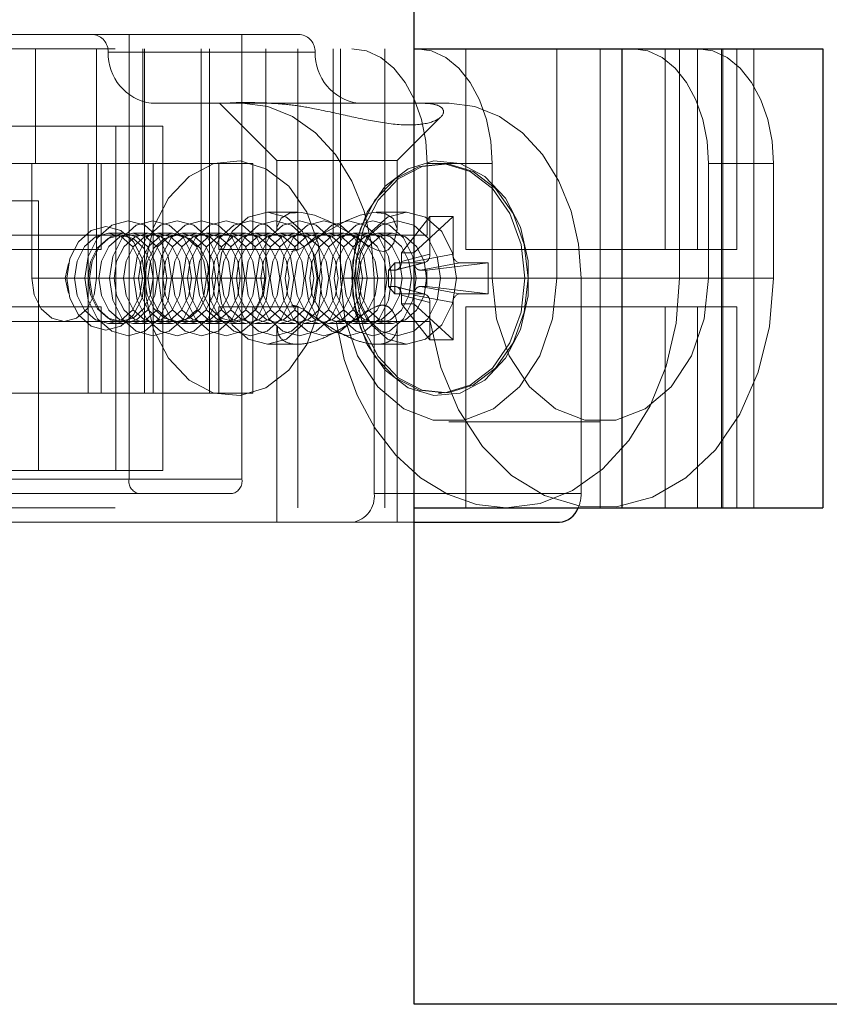
# Paper-space layout 'Sheet2' of a CAD drawing. Units: inches. Extents: x 0.1 to 18.4, y 0.1 to 10.9.
# Drawn here: x 4.5 to 4.6, y 2.4 to 2.5 of the extents above; entities that cross this region are included whole.
import ezdxf

# ---------------------------------------------------------------- set-up
doc = ezdxf.new("R2010")
doc.units = ezdxf.units.IN
doc.header["$MEASUREMENT"] = 0
doc.linetypes.add('HIDDEN', pattern=[0.07500000000000001, 0.05, -0.025])

psp = doc.layouts.new('Sheet2')

# ---------------------------------------------------------------- linework, layer by layer
at = {"color": 7, "linetype": 'Continuous', "lineweight": 25}
for p, q in [((4.564371200190452, 2.40752667050564), (4.564371200190452, 4.65752667050564)), ((4.564371200190452, 2.516778639009577), (4.588157289429298, 2.516778639009577)), ((4.588157289429298, 2.464285200689367), (4.588157289429298, 2.516778639009577)), ((4.588157289429298, 2.516778639009577), (4.611123168694389, 2.516778639009577)), ((4.611123168694389, 2.516778639009577), (4.611123168694389, 2.464285200689367)), ((4.564371200190452, 2.464285200689367), (4.588157289429298, 2.464285200689367)), ((4.588157289429298, 2.464285200689367), (4.611123168694389, 2.464285200689367)), ((4.564371200190452, 2.46264478074186), (4.580988757612203, 2.46264478074186)), ((5.564371200190452, 2.40752667050564), (4.564371200190452, 2.40752667050564))]:
    psp.add_line(p, q, dxfattribs=at)
at = {"color": 7, "linetype": 'HIDDEN', "lineweight": 18}
for p, q in [((4.527640507203589, 2.518419058957083), (4.064371200190452, 2.518419058957083)), ((4.55131717819734, 2.518419058957083), (4.527640507203589, 2.518419058957083)), ((4.531742131958646, 2.518419058957083), (4.531742131958646, 2.46756604058438)), ((4.54465667977342, 2.46756604058438), (4.54465667977342, 2.518419058957083)), ((4.430154907669381, 2.516778639009577), (4.564371200190452, 2.516778639009577)), ((4.521042681363765, 2.516778639009577), (4.521042681363765, 2.503655279429524)), ((4.528035939696517, 2.516778639009577), (4.528035939696517, 2.490531919849472)), ((4.553039702763182, 2.516377647466852), (4.529363031769431, 2.516377647466852)), ((4.53332046131987, 2.503655279429524), (4.53332046131987, 2.516778639009577)), ((4.53352224361146, 2.516778639009577), (4.53352224361146, 2.503655279429524)), ((4.539979517518847, 2.516778639009577), (4.539979517518847, 2.490531919849472)), ((4.54095048751129, 2.516778639009577), (4.54095048751129, 2.503655279429524)), ((4.547407761418678, 2.516778639009577), (4.547407761418677, 2.490531919849472)), ((4.551047663385535, 2.493812759744485), (4.551047663385535, 2.516778639009577)), ((4.555095146288251, 2.516778639009577), (4.555095146288251, 2.495453179691992)), ((4.555935961734102, 2.516778639009577), (4.555935961734102, 2.490531919849472)), ((4.561026208568366, 2.464285200689367), (4.561026208568366, 2.516778639009577)), ((4.570271282984781, 2.516778639009577), (4.570271282984781, 2.493812759744485)), ((4.580696774733537, 2.516778639009577), (4.580696774733537, 2.490531919849472)), ((4.585648937333424, 2.516778639009577), (4.585648937333424, 2.464285200689367)), ((4.588157289429298, 2.493812759744485), (4.588157289429298, 2.516778639009577)), ((4.593077181233254, 2.493812759744485), (4.593077181233254, 2.516778639009577)), ((4.594712447087346, 2.490531919849472), (4.594712447087346, 2.516778639009577)), ((4.59676698797248, 2.493812759744485), (4.59676698797248, 2.516778639009577)), ((4.599534455140641, 2.464285200689367), (4.599534455140641, 2.516778639009577)), ((4.599664609687234, 2.464285200689367), (4.599664609687234, 2.516778639009577)), ((4.60128064900935, 2.516778639009577), (4.60128064900935, 2.493812759744485)), ((4.603224261879867, 2.464285200689367), (4.603224261879867, 2.516778639009577)), ((4.54468407198874, 2.510545043209051), (4.534284530528977, 2.510545043209051)), ((4.548642211182277, 2.503983363415649), (4.542080531399638, 2.510545043210176)), ((4.54468407198874, 2.510545043209051), (4.547739565425957, 2.510545043210176)), ((4.549436481627447, 2.510545043210176), (4.56530524954493, 2.510545043210176)), ((4.56530524954493, 2.510545043210176), (4.568360742982492, 2.510545043209051)), ((4.567346868857233, 2.508908493532807), (4.562421738748999, 2.503983363415649)), ((4.517318305986228, 2.507920371293041), (4.530232853801001, 2.507920371293041)), ((4.530232853801001, 2.507920371293041), (4.530232853801001, 2.468550292552884)), ((4.530232853801001, 2.507920371293041), (4.535613915390491, 2.507920371293041)), ((4.535613915390491, 2.507920371293041), (4.535613915390491, 2.468550292552884)), ((4.511584683869923, 2.503655279429524), (4.521042681363765, 2.503655279429524)), ((4.520607695796686, 2.503655279429524), (4.520607695796686, 2.490531919849472)), ((4.527064969704073, 2.503655279429524), (4.521042681363765, 2.503655279429524)), ((4.527064969704073, 2.503655279429524), (4.527064969704073, 2.490531919849472)), ((4.53332046131987, 2.503655279429524), (4.527064969704073, 2.503655279429524)), ((4.528570081011574, 2.503655279429524), (4.528570081011574, 2.493812759744485)), ((4.53332046131987, 2.503655279429524), (4.54201477229985, 2.503655279429524)), ((4.53352224361146, 2.503655279429524), (4.53352224361146, 2.490531919849472)), ((4.534493213603904, 2.503655279429524), (4.534493213603904, 2.490531919849472)), ((4.54095048751129, 2.503655279429524), (4.54095048751129, 2.490531919849472)), ((4.54201477229985, 2.503655279429524), (4.545902650111178, 2.503655279429524)), ((4.54201477229985, 2.503655279429524), (4.54201477229985, 2.493812759744485)), ((4.545902650111178, 2.503655279429524), (4.545902650111178, 2.493812759744485)), ((4.562421738748814, 2.503983363415649), (4.548642211182463, 2.503983363415649)), ((4.54864221118611, 2.495989932067386), (4.54864221118611, 2.503983363415649)), ((4.562421738745166, 2.503983363415649), (4.562421738745166, 2.495995638245316)), ((4.573285513367059, 2.503655279429524), (4.565857269467229, 2.503655279429524)), ((4.565857269467229, 2.503655279429524), (4.565857269467229, 2.495453179691992)), ((4.567135414535757, 2.503655279429524), (4.567495693823967, 2.503655279429524)), ((4.573285513367059, 2.490531919849472), (4.573285513367059, 2.503655279429524)), ((4.605474570266325, 2.503655279429524), (4.598046326366494, 2.503655279429524)), ((4.598046326366494, 2.503655279429524), (4.598046326366495, 2.490531919849472)), ((4.605474570266325, 2.490531919849472), (4.605474570266325, 2.503655279429524)), ((4.516005510813968, 2.499390187566007), (4.521386572403457, 2.499390187566007)), ((4.521386572403457, 2.468550292552884), (4.521386572403457, 2.499390187566007)), ((4.547568003814948, 2.498077851608002), (4.551049730097986, 2.498077851608002)), ((4.560018089020048, 2.498077851608002), (4.563495946118081, 2.498077851608002)), ((4.562916818739649, 2.493450641736685), (4.566164800125248, 2.49758572562375)), ((4.564325840219422, 2.493450641736685), (4.568826587522687, 2.49758572562375)), ((4.568826587522687, 2.49758572562375), (4.566164800125248, 2.49758572562375)), ((4.566164800125248, 2.49758572562375), (4.566164800125248, 2.493287989294496)), ((4.568826587522687, 2.493287989294496), (4.568826587522687, 2.49758572562375)), ((4.555095146288251, 2.495453179691992), (4.040070235900004, 2.495453179691991)), ((4.529394033876877, 2.495682838484643), (4.531123461372529, 2.495682838484643)), ((4.530779091653988, 2.495453179691992), (4.537236365561375, 2.495453179691992)), ((4.532192185903412, 2.495682838484643), (4.533921613399063, 2.495682838484643)), ((4.534990337929946, 2.495682838484643), (4.536719765425597, 2.495682838484643)), ((4.53778848995648, 2.495682838484643), (4.539517917452131, 2.495682838484643)), ((4.540586641983015, 2.495682838484643), (4.542316069478666, 2.495682838484643)), ((4.543384794009549, 2.495682838484643), (4.545114221505201, 2.495682838484643)), ((4.546182946036083, 2.495682838484643), (4.547912373531735, 2.495682838484643)), ((4.548981098062618, 2.495682838484643), (4.550710525558269, 2.495682838484643)), ((4.551779250089152, 2.495682838484643), (4.553508677584803, 2.495682838484643)), ((4.554577402115686, 2.495682838484643), (4.556306829611337, 2.495682838484643)), ((4.565857269467229, 2.495453179691992), (4.555095146288251, 2.495453179691992)), ((4.557375554142221, 2.495682838484643), (4.559104981637872, 2.495682838484643)), ((4.560173706168754, 2.495682838484643), (4.561903133664406, 2.495682838484643)), ((4.528570081011574, 2.493812759744485), (4.511584683869923, 2.493812759744485)), ((4.54201477229985, 2.493812759744485), (4.551047663385535, 2.493812759744485)), ((4.570271282984781, 2.493812759744485), (4.588157289429298, 2.493812759744485)), ((4.588157289429298, 2.493812759744485), (4.60128064900935, 2.493812759744485)), ((4.564325840219422, 2.493450641736685), (4.562916818739649, 2.493450641736685)), ((4.562916818739649, 2.493450641736685), (4.562916818739649, 2.49245802373523)), ((4.562916818739649, 2.49245802373523), (4.566164800125248, 2.493287989294496)), ((4.564325840219422, 2.49245802373523), (4.564325840219422, 2.493450641736685)), ((4.564325840219422, 2.49245802373523), (4.568826587522687, 2.493287989294496)), ((4.524447201108055, 2.490531919849472), (4.524824473730435, 2.492215622118375)), ((4.56141854210925, 2.491465405733775), (4.562172119029088, 2.492295371293041)), ((4.56216768042445, 2.491465405733775), (4.56141854210925, 2.491465405733775)), ((4.56141854210925, 2.491465405733775), (4.56141854210925, 2.489598433965168)), ((4.56216768042445, 2.491465405733775), (4.565415661810048, 2.492295371293041)), ((4.565415661810048, 2.492295371293041), (4.562172119029088, 2.492295371293041)), ((4.562172119029088, 2.492295371293041), (4.562172119029088, 2.488768468405902)), ((4.565614663753938, 2.492333336273509), (4.562366682368339, 2.491503370714243)), ((4.565074978534621, 2.491465405733775), (4.569575725837886, 2.492295371293041)), ((4.565824116849821, 2.491465405733775), (4.565074978534621, 2.491465405733775)), ((4.565824116849821, 2.491465405733775), (4.572819268618846, 2.492295371293041)), ((4.565824116849821, 2.489598433965168), (4.565824116849821, 2.491465405733775)), ((4.572819268618846, 2.492295371293041), (4.569575725837886, 2.492295371293041)), ((4.572819268618846, 2.488768468405902), (4.572819268618846, 2.492295371293041)), ((4.527064969704073, 2.490531919849472), (4.520607695796686, 2.490531919849472)), ((4.524824473730435, 2.488848217580569), (4.524447201108055, 2.490531919849472)), ((4.53352224361146, 2.490531919849472), (4.527064969704073, 2.490531919849472)), ((4.527064969704073, 2.477408560269419), (4.527064969704073, 2.490531919849472)), ((4.528035939696517, 2.490531919849472), (4.534493213603904, 2.490531919849472)), ((4.53352224361146, 2.477408560269419), (4.53352224361146, 2.490531919849472)), ((4.539979517518847, 2.490531919849472), (4.53352224361146, 2.490531919849472)), ((4.534493213603904, 2.477408560269419), (4.534493213603904, 2.490531919849472)), ((4.534493213603904, 2.490531919849472), (4.54095048751129, 2.490531919849472)), ((4.54095048751129, 2.477408560269419), (4.54095048751129, 2.490531919849472)), ((4.54095048751129, 2.490531919849472), (4.547407761418677, 2.490531919849472)), ((4.573285513367059, 2.490531919849472), (4.555935961734102, 2.490531919849472)), ((4.559788167918395, 2.465925620636873), (4.559788167918395, 2.490531919849472)), ((4.559788167918395, 2.490531919849472), (4.583464838912147, 2.490531919849472)), ((4.580696774733537, 2.490531919849472), (4.598046326366495, 2.490531919849472)), ((4.583464838912147, 2.490531919849472), (4.583464838912147, 2.465925620636873)), ((4.605474570266325, 2.490531919849472), (4.594712447087346, 2.490531919849472)), ((4.56141854210925, 2.489598433965168), (4.56216768042445, 2.489598433965168)), ((4.56141854210925, 2.489598433965168), (4.562172119029088, 2.488768468405902)), ((4.56216768042445, 2.489598433965168), (4.565415661810048, 2.488768468405902)), ((4.562366682368339, 2.4895604689847), (4.565614663753938, 2.488730503425434)), ((4.565074978534621, 2.489598433965168), (4.565824116849821, 2.489598433965168)), ((4.565074978534621, 2.489598433965168), (4.569575725837886, 2.488768468405902)), ((4.565824116849821, 2.489598433965168), (4.572819268618846, 2.488768468405902)), ((4.562172119029088, 2.488768468405902), (4.565415661810048, 2.488768468405902)), ((4.562916818739649, 2.488605815963714), (4.566164800125248, 2.487775850404447)), ((4.562916818739649, 2.488605815963714), (4.562916818739649, 2.487613197962259)), ((4.564325840219422, 2.488605815963714), (4.568826587522687, 2.487775850404447)), ((4.564325840219422, 2.487613197962259), (4.564325840219422, 2.488605815963714)), ((4.569575725837886, 2.488768468405902), (4.572819268618846, 2.488768468405902)), ((4.528570081011574, 2.487251079954459), (4.511584683869923, 2.487251079954459)), ((4.528570081011574, 2.477408560269419), (4.528570081011574, 2.487251079954459)), ((4.54201477229985, 2.487251079954459), (4.551047663385535, 2.487251079954459)), ((4.54201477229985, 2.477408560269419), (4.54201477229985, 2.487251079954459)), ((4.545902650111178, 2.477408560269419), (4.545902650111178, 2.487251079954459)), ((4.551047663385535, 2.487251079954459), (4.551047663385535, 2.464285200689367)), ((4.562916818739649, 2.487613197962259), (4.564325840219422, 2.487613197962259)), ((4.562916818739649, 2.487613197962259), (4.566164800125248, 2.483478114075194)), ((4.564325840219422, 2.487613197962259), (4.568826587522687, 2.483478114075194)), ((4.566164800125248, 2.487775850404447), (4.566164800125248, 2.483478114075194)), ((4.568826587522687, 2.483478114075194), (4.568826587522687, 2.487775850404447)), ((4.570271282984781, 2.464285200689367), (4.570271282984781, 2.487251079954459)), ((4.570271282984781, 2.487251079954459), (4.588157289429298, 2.487251079954459)), ((4.588157289429298, 2.487251079954459), (4.588157289429298, 2.464285200689367)), ((4.588157289429298, 2.487251079954459), (4.60128064900935, 2.487251079954459)), ((4.593077181233254, 2.487251079954459), (4.593077181233254, 2.464285200689367)), ((4.59676698797248, 2.487251079954459), (4.59676698797248, 2.464285200689367)), ((4.60128064900935, 2.487251079954459), (4.60128064900935, 2.464285200689367)), ((4.039718921618042, 2.485610660006952), (4.555446460570214, 2.485610660006953)), ((4.530779091653988, 2.485610660006953), (4.524321817746601, 2.485610660006953)), ((4.543693639468763, 2.485610660006953), (4.537236365561375, 2.485610660006953)), ((4.566208583749192, 2.485610660006953), (4.555446460570214, 2.485610660006953)), ((4.531123461372529, 2.485381001214301), (4.529394033876877, 2.485381001214301)), ((4.533921613399063, 2.485381001214301), (4.532192185903412, 2.485381001214301)), ((4.536719765425597, 2.485381001214301), (4.534990337929946, 2.485381001214301)), ((4.539517917452131, 2.485381001214301), (4.53778848995648, 2.485381001214301)), ((4.542316069478666, 2.485381001214301), (4.540586641983015, 2.485381001214301)), ((4.545114221505201, 2.485381001214301), (4.543384794009549, 2.485381001214301)), ((4.547912373531735, 2.485381001214301), (4.546182946036083, 2.485381001214301)), ((4.54864221118611, 2.46264478074186), (4.54864221118611, 2.48508833324432)), ((4.550710525558269, 2.485381001214301), (4.548981098062618, 2.485381001214301)), ((4.553508677584803, 2.485381001214301), (4.551779250089152, 2.485381001214301)), ((4.556306829611337, 2.485381001214301), (4.554577402115686, 2.485381001214301)), ((4.559104981637872, 2.485381001214301), (4.557375554142221, 2.485381001214301)), ((4.561903133664406, 2.485381001214301), (4.560173706168754, 2.485381001214301)), ((4.562421738745166, 2.485093859707561), (4.562421738745166, 2.46264478074186)), ((4.566164800125248, 2.483478114075194), (4.568826587522687, 2.483478114075194)), ((4.551045860911229, 2.482985988090942), (4.547568003814948, 2.482985988090942)), ((4.563495946118081, 2.482985988090942), (4.56001421983329, 2.482985988090942)), ((4.511584683869923, 2.477408560269419), (4.54201477229985, 2.477408560269419)), ((4.54201477229985, 2.477408560269419), (4.545902650111178, 2.477408560269419)), ((4.567495693823967, 2.477408560269419), (4.567135414535757, 2.477408560269419)), ((4.585665919866777, 2.474127720374406), (4.56831636823382, 2.474127720374406)), ((4.530232853801001, 2.468550292552884), (4.517318305986228, 2.468550292552884)), ((4.530232853801001, 2.468550292552884), (4.535613915390491, 2.468550292552884)), ((4.531742131958646, 2.46756604058438), (4.495929548976227, 2.46756604058438)), ((4.495929548976227, 2.46756604058438), (4.54465667977342, 2.46756604058438)), ((4.532818344276544, 2.465925620636873), (4.34543563185371, 2.465925620636873)), ((4.543580467455523, 2.465925620636873), (4.532818344276544, 2.465925620636873)), ((4.583464838912147, 2.465925620636873), (4.559788167918395, 2.465925620636873)), ((4.430154907669381, 2.464285200689367), (4.564371200190452, 2.464285200689367)), ((4.064371200190452, 2.46264478074186), (4.557312086618452, 2.46264478074186)), ((4.557312086618452, 2.46264478074186), (4.564371200190452, 2.46264478074186))]:
    psp.add_line(p, q, dxfattribs=at)
at = {"color": 7, "linetype": 'HIDDEN', "lineweight": 18, "flags": 128}
for points in [[(4.565857269467229, 2.503655279429524), (4.565691836523909, 2.50621551987593), (4.565201895189185, 2.50867737171778), (4.564406273633788, 2.510946227369414), (4.563335547147902, 2.512934895980529), (4.562030863149911, 2.514566954131657), (4.56054235991418, 2.515779682743321), (4.558927239785298, 2.516526477335079), (4.557247570924047, 2.516778639009577)], [(4.564675814823877, 2.516778639009577), (4.566355483685128, 2.516526477335079), (4.56797060381401, 2.515779682743321), (4.569459107049742, 2.514566954131657), (4.570763791047733, 2.512934895980529), (4.571834517533619, 2.510946227369414), (4.572630139089016, 2.50867737171778), (4.573120080423739, 2.50621551987593), (4.573285513367059, 2.503655279429524)], [(4.598046326366494, 2.503655279429524), (4.597880893423175, 2.50621551987593), (4.59739095208845, 2.50867737171778), (4.596595330533054, 2.510946227369414), (4.595524604047168, 2.512934895980529), (4.594219920049176, 2.514566954131657), (4.592731416813446, 2.515779682743321), (4.591116296684563, 2.516526477335079), (4.589436627823312, 2.516778639009577)], [(4.596864871723142, 2.516778639009577), (4.598544540584394, 2.516526477335079), (4.600159660713276, 2.515779682743321), (4.601648163949007, 2.514566954131657), (4.602952847946999, 2.512934895980529), (4.604023574432884, 2.510946227369414), (4.604819195988281, 2.50867737171778), (4.605309137323005, 2.50621551987593), (4.605474570266325, 2.503655279429524)], [(4.559788167918395, 2.490531919849472), (4.559497946950343, 2.494436286530241), (4.558638437075235, 2.498190610589062), (4.55724266877555, 2.501650615457804), (4.555364280644291, 2.504683335089753), (4.553075458083929, 2.507172223770225), (4.550464159261872, 2.509021634903012), (4.547630734927418, 2.510160496655442), (4.54468407198874, 2.510545043209051)], [(4.568360742982492, 2.510545043209051), (4.57130740592117, 2.510160496655442), (4.574140830255623, 2.509021634903011), (4.576752129077681, 2.507172223770225), (4.579040951638042, 2.504683335089753), (4.580919339769302, 2.501650615457804), (4.582315108068987, 2.498190610589062), (4.583174617944096, 2.494436286530241), (4.583464838912147, 2.490531919849472)], [(4.553845572794891, 2.490531919849472), (4.55339455088129, 2.486567037254815), (4.552081560416789, 2.482954451878296), (4.550023266366122, 2.480015157784184), (4.547402557188365, 2.478010324151624), (4.544452294394755, 2.477118089246936), (4.541434621781518, 2.477417732056909), (4.538617672803181, 2.478882628002916), (4.536251745738444, 2.481382614651565), (4.534547063589709, 2.484695557218113), (4.533655094846767, 2.488527086216912), (4.533655094846767, 2.492536753482031), (4.534547063589709, 2.496368282480831), (4.536251745738444, 2.499681225047378), (4.538617672803181, 2.502181211696027), (4.541434621781518, 2.503646107642034), (4.544452294394755, 2.503945750452007), (4.547402557188365, 2.503053515547319), (4.550023266366122, 2.501048681914758), (4.552081560416789, 2.498109387820648), (4.553394550881291, 2.494496802444128), (4.553845572794891, 2.490531919849472)], [(4.557218377136385, 2.490531919849472), (4.557669399049986, 2.494496802444128), (4.558982389514488, 2.498109387820648), (4.561040683565154, 2.501048681914758), (4.563661392742912, 2.503053515547319), (4.566611655536522, 2.503945750452007), (4.569629328149757, 2.503646107642034), (4.572446277128095, 2.502181211696027), (4.574812204192832, 2.499681225047378), (4.576516886341566, 2.496368282480831), (4.577408855084509, 2.492536753482031), (4.577408855084509, 2.488527086216912), (4.576516886341566, 2.484695557218113), (4.574812204192832, 2.481382614651565), (4.572446277128095, 2.478882628002916), (4.569629328149757, 2.477417732056909), (4.566611655536522, 2.477118089246936), (4.563661392742912, 2.478010324151624), (4.561040683565154, 2.480015157784184), (4.558982389514488, 2.482954451878296), (4.557669399049986, 2.486567037254816), (4.557218377136385, 2.490531919849472)], [(4.577039739735531, 2.490531919849472), (4.576599718356324, 2.486663741707596), (4.575318752049245, 2.483139268168847), (4.573310660292108, 2.480271664174039), (4.5707538708499, 2.478315728922382), (4.567875565684846, 2.477445255844469), (4.564931494842096, 2.47773759029328), (4.56218325193587, 2.479166757070148), (4.559875030408851, 2.481605768435156), (4.558211925873179, 2.484837907525094), (4.557341712465262, 2.488575984597816), (4.557341712465262, 2.492487855101128), (4.558211925873179, 2.496225932173849), (4.559875030408851, 2.499458071263788), (4.56218325193587, 2.501897082628795), (4.564931494842097, 2.503326249405664), (4.567875565684846, 2.503618583854474), (4.5707538708499, 2.502748110776561), (4.573310660292109, 2.500792175524905), (4.575318752049245, 2.497924571530097), (4.576599718356324, 2.494400097991347), (4.577039739735531, 2.490531919849472)], [(4.577400019023741, 2.490531919849472), (4.576959997644534, 2.486663741707596), (4.575679031337455, 2.483139268168847), (4.573670939580318, 2.480271664174039), (4.571114150138111, 2.478315728922382), (4.568235844973056, 2.477445255844469), (4.565291774130307, 2.47773759029328), (4.562543531224081, 2.479166757070148), (4.560235309697061, 2.481605768435156), (4.55857220516139, 2.484837907525094), (4.557701991753472, 2.488575984597816), (4.557701991753472, 2.492487855101128), (4.55857220516139, 2.496225932173849), (4.560235309697061, 2.499458071263788), (4.562543531224081, 2.501897082628795), (4.565291774130307, 2.503326249405664), (4.568235844973056, 2.503618583854474), (4.571114150138111, 2.502748110776561), (4.573670939580319, 2.500792175524905), (4.575679031337455, 2.497924571530097), (4.576959997644534, 2.494400097991347), (4.577400019023741, 2.490531919849472)], [(4.541873016822966, 2.490531919849472), (4.542306521895138, 2.49341962291629), (4.543541039894149, 2.495867699368279), (4.545388626645582, 2.497503451757491), (4.547568003814948, 2.498077851610802), (4.549747380984315, 2.497503451757491), (4.551594967735749, 2.495867699368279), (4.552829485734759, 2.49341962291629), (4.553262990806932, 2.490531919849472), (4.552829485734759, 2.487644216782653), (4.551594967735749, 2.485196140330665), (4.549747380984315, 2.483560387941452), (4.547568003814948, 2.482985988088142), (4.545388626645582, 2.483560387941453), (4.543541039894149, 2.485196140330665), (4.542306521895138, 2.487644216782653), (4.541873016822966, 2.490531919849472)], [(4.548729138322956, 2.495989932067386), (4.548665002813542, 2.496341809071051), (4.549169102156041, 2.497425786710766), (4.550096419394981, 2.497960654765195), (4.551479641795854, 2.498054179407508), (4.5529660186629, 2.497731980389314), (4.554596267286252, 2.497067431983602), (4.556990681628767, 2.495678472235277), (4.55922429378796, 2.494184846185666), (4.56011488409423, 2.493731843009347), (4.560806141880238, 2.493611749361885), (4.561383093390107, 2.493798017658195), (4.562038399755036, 2.494534086923591), (4.562411752852308, 2.496228311737202), (4.561948595795555, 2.497367360015872), (4.561046672748951, 2.497936744294458), (4.559671559689529, 2.498061986129906), (4.558189284658101, 2.497760642311445), (4.556571385510956, 2.497117505019934), (4.554202036362907, 2.495762652185078), (4.551988752218128, 2.494277587317022), (4.550999749517993, 2.493750826247218), (4.550332204235756, 2.493609620479277), (4.550332204235756, 2.493609620479277)], [(4.557800959128212, 2.490531919849472), (4.558234464200223, 2.493419622915219), (4.559468982198775, 2.4958676993663), (4.561316568949524, 2.497503451754905), (4.563495946118081, 2.498077851608002), (4.56567532328664, 2.497503451754905), (4.567522910037388, 2.495867699366299), (4.568757428035941, 2.493419622915219), (4.569190933107952, 2.490531919849472), (4.568757428035941, 2.487644216783725), (4.567522910037388, 2.485196140332644), (4.56567532328664, 2.483560387944039), (4.563495946118081, 2.482985988090942), (4.561316568949524, 2.483560387944039), (4.559468982198775, 2.485196140332644), (4.558234464200223, 2.487644216783725), (4.557800959128212, 2.490531919849472)], [(4.526705661038083, 2.490531919849472), (4.527082621970266, 2.488020873705344), (4.528156115882052, 2.48589211157397), (4.529762713056615, 2.484469718192573), (4.53165782363797, 2.483970240059445), (4.533552934219325, 2.484469718192573), (4.535159531393889, 2.48589211157397), (4.536233025305674, 2.488020873705344), (4.536609986237857, 2.490531919849472), (4.536233025305674, 2.4930429659936), (4.535159531393889, 2.495171728124974), (4.533552934219324, 2.49659412150637), (4.53165782363797, 2.497093599639498), (4.529762713056615, 2.49659412150637), (4.528156115882052, 2.495171728124974), (4.527082621970266, 2.4930429659936), (4.526705661038083, 2.490531919849472)], [(4.529503813064617, 2.490531919849472), (4.529880773996801, 2.488020873705344), (4.530954267908586, 2.48589211157397), (4.53256086508315, 2.484469718192573), (4.534455975664504, 2.483970240059445), (4.53635108624586, 2.484469718192573), (4.537957683420423, 2.48589211157397), (4.539031177332208, 2.488020873705344), (4.539408138264392, 2.490531919849472), (4.539031177332208, 2.4930429659936), (4.537957683420423, 2.495171728124974), (4.53635108624586, 2.49659412150637), (4.534455975664504, 2.497093599639498), (4.53256086508315, 2.49659412150637), (4.530954267908586, 2.495171728124974), (4.529880773996801, 2.4930429659936), (4.529503813064617, 2.490531919849472)], [(4.532301965091152, 2.490531919849472), (4.532678926023335, 2.488020873705344), (4.53375241993512, 2.48589211157397), (4.535359017109684, 2.484469718192573), (4.537254127691039, 2.483970240059445), (4.539149238272394, 2.484469718192573), (4.540755835446957, 2.48589211157397), (4.541829329358742, 2.488020873705344), (4.542206290290926, 2.490531919849472), (4.541829329358742, 2.4930429659936), (4.540755835446957, 2.495171728124974), (4.539149238272394, 2.49659412150637), (4.537254127691039, 2.497093599639498), (4.535359017109684, 2.49659412150637), (4.53375241993512, 2.495171728124974), (4.532678926023335, 2.4930429659936), (4.532301965091152, 2.490531919849472)], [(4.535100117117686, 2.490531919849472), (4.53547707804987, 2.488020873705344), (4.536550571961654, 2.48589211157397), (4.538157169136219, 2.484469718192573), (4.540052279717573, 2.483970240059445), (4.541947390298928, 2.484469718192573), (4.543553987473492, 2.48589211157397), (4.544627481385277, 2.488020873705344), (4.54500444231746, 2.490531919849472), (4.544627481385277, 2.4930429659936), (4.543553987473492, 2.495171728124974), (4.541947390298928, 2.49659412150637), (4.540052279717573, 2.497093599639498), (4.538157169136219, 2.49659412150637), (4.536550571961654, 2.495171728124974), (4.53547707804987, 2.4930429659936), (4.535100117117686, 2.490531919849472)], [(4.537898269144221, 2.490531919849472), (4.538275230076405, 2.488020873705344), (4.539348723988189, 2.48589211157397), (4.540955321162753, 2.484469718192573), (4.542850431744108, 2.483970240059445), (4.544745542325463, 2.484469718192573), (4.546352139500026, 2.48589211157397), (4.547425633411811, 2.488020873705344), (4.547802594343994, 2.490531919849472), (4.547425633411811, 2.4930429659936), (4.546352139500025, 2.495171728124974), (4.544745542325463, 2.49659412150637), (4.542850431744108, 2.497093599639498), (4.540955321162753, 2.49659412150637), (4.539348723988189, 2.495171728124974), (4.538275230076405, 2.4930429659936), (4.537898269144221, 2.490531919849472)], [(4.540696421170755, 2.490531919849472), (4.541073382102939, 2.488020873705344), (4.542146876014723, 2.48589211157397), (4.543753473189287, 2.484469718192573), (4.545648583770642, 2.483970240059445), (4.547543694351996, 2.484469718192573), (4.54915029152656, 2.48589211157397), (4.550223785438345, 2.488020873705344), (4.550600746370528, 2.490531919849472), (4.550223785438345, 2.4930429659936), (4.54915029152656, 2.495171728124974), (4.547543694351996, 2.49659412150637), (4.545648583770642, 2.497093599639498), (4.543753473189287, 2.49659412150637), (4.542146876014723, 2.495171728124974), (4.541073382102939, 2.4930429659936), (4.540696421170755, 2.490531919849472)], [(4.543494573197289, 2.490531919849472), (4.543871534129472, 2.488020873705344), (4.544945028041258, 2.48589211157397), (4.546551625215821, 2.484469718192573), (4.548446735797176, 2.483970240059445), (4.55034184637853, 2.484469718192573), (4.551948443553095, 2.48589211157397), (4.55302193746488, 2.488020873705344), (4.553398898397063, 2.490531919849472), (4.55302193746488, 2.4930429659936), (4.551948443553095, 2.495171728124974), (4.55034184637853, 2.49659412150637), (4.548446735797176, 2.497093599639498), (4.546551625215821, 2.49659412150637), (4.544945028041258, 2.495171728124974), (4.543871534129472, 2.4930429659936), (4.543494573197289, 2.490531919849472)], [(4.546292725223823, 2.490531919849472), (4.546669686156007, 2.488020873705344), (4.547743180067792, 2.48589211157397), (4.549349777242356, 2.484469718192573), (4.55124488782371, 2.483970240059445), (4.553139998405065, 2.484469718192573), (4.554746595579629, 2.48589211157397), (4.555820089491414, 2.488020873705344), (4.556197050423597, 2.490531919849472), (4.555820089491414, 2.4930429659936), (4.554746595579629, 2.495171728124974), (4.553139998405065, 2.49659412150637), (4.55124488782371, 2.497093599639498), (4.549349777242355, 2.49659412150637), (4.547743180067792, 2.495171728124974), (4.546669686156007, 2.4930429659936), (4.546292725223823, 2.490531919849472)], [(4.549090877250357, 2.490531919849472), (4.549467838182541, 2.488020873705344), (4.550541332094326, 2.48589211157397), (4.55214792926889, 2.484469718192573), (4.554043039850245, 2.483970240059445), (4.555938150431599, 2.484469718192573), (4.557544747606163, 2.48589211157397), (4.558618241517948, 2.488020873705344), (4.558995202450132, 2.490531919849472), (4.558618241517948, 2.4930429659936), (4.557544747606163, 2.495171728124974), (4.555938150431599, 2.49659412150637), (4.554043039850245, 2.497093599639498), (4.55214792926889, 2.49659412150637), (4.550541332094326, 2.495171728124974), (4.549467838182541, 2.4930429659936), (4.549090877250357, 2.490531919849472)], [(4.551889029276892, 2.490531919849472), (4.552265990209076, 2.488020873705344), (4.55333948412086, 2.48589211157397), (4.554946081295425, 2.484469718192573), (4.556841191876779, 2.483970240059445), (4.558736302458134, 2.484469718192573), (4.560342899632698, 2.48589211157397), (4.561416393544483, 2.488020873705344), (4.561793354476666, 2.490531919849472), (4.561416393544483, 2.4930429659936), (4.560342899632698, 2.495171728124974), (4.558736302458134, 2.49659412150637), (4.556841191876779, 2.497093599639498), (4.554946081295425, 2.49659412150637), (4.55333948412086, 2.495171728124974), (4.552265990209076, 2.4930429659936), (4.551889029276892, 2.490531919849472)], [(4.554687181303427, 2.490531919849472), (4.55506414223561, 2.488020873705344), (4.556137636147395, 2.48589211157397), (4.557744233321959, 2.484469718192573), (4.559639343903314, 2.483970240059445), (4.561534454484669, 2.484469718192573), (4.563141051659231, 2.48589211157397), (4.564214545571017, 2.488020873705344), (4.5645915065032, 2.490531919849472), (4.564214545571017, 2.4930429659936), (4.563141051659231, 2.495171728124974), (4.561534454484668, 2.49659412150637), (4.559639343903314, 2.497093599639498), (4.557744233321959, 2.49659412150637), (4.556137636147395, 2.495171728124974), (4.55506414223561, 2.4930429659936), (4.554687181303427, 2.490531919849472)], [(4.557485333329961, 2.490531919849472), (4.557862294262144, 2.488020873705344), (4.558935788173929, 2.48589211157397), (4.560542385348493, 2.484469718192573), (4.562437495929847, 2.483970240059445), (4.564332606511202, 2.484469718192573), (4.565939203685766, 2.48589211157397), (4.567012697597551, 2.488020873705344), (4.567389658529734, 2.490531919849472), (4.567012697597551, 2.4930429659936), (4.565939203685766, 2.495171728124974), (4.564332606511202, 2.49659412150637), (4.562437495929847, 2.497093599639498), (4.560542385348493, 2.49659412150637), (4.558935788173929, 2.495171728124974), (4.557862294262144, 2.4930429659936), (4.557485333329961, 2.490531919849472)], [(4.524639820760985, 2.490531919849472), (4.524979665675986, 2.488268114264979), (4.525947462113379, 2.486348952559277), (4.527395871838669, 2.485066609704814), (4.529104387601047, 2.484616310776715), (4.530812903363426, 2.485066609704814), (4.532261313088716, 2.486348952559277), (4.533229109526109, 2.488268114264979), (4.533568954441109, 2.490531919849472), (4.533229109526109, 2.492795725433965), (4.532261313088716, 2.494714887139667), (4.530812903363426, 2.49599722999413), (4.529104387601047, 2.496447528922229), (4.527395871838669, 2.49599722999413), (4.525947462113379, 2.494714887139666), (4.524979665675985, 2.492795725433965), (4.524639820760985, 2.490531919849472)], [(4.525506586235966, 2.490531919849472), (4.52580250056773, 2.488560748626331), (4.526645193288481, 2.486889670353202), (4.527906372070514, 2.485773091548807), (4.529394033876877, 2.485381001214301), (4.530881695683241, 2.485773091548807), (4.532142874465274, 2.486889670353202), (4.532985567186024, 2.488560748626331), (4.533281481517789, 2.490531919849472), (4.532985567186024, 2.492503091072612), (4.532142874465274, 2.494174169345741), (4.530881695683241, 2.495290748150137), (4.529394033876877, 2.495682838484643), (4.527906372070514, 2.495290748150137), (4.526645193288481, 2.494174169345741), (4.52580250056773, 2.492503091072612), (4.525506586235966, 2.490531919849472)], [(4.534493213603904, 2.490531919849472), (4.534210492904766, 2.492415204457568), (4.533405372470927, 2.494011776056098), (4.532200424590004, 2.495078571092145), (4.530779091653988, 2.495453179691992), (4.529357758717972, 2.495078571092145), (4.528152810837049, 2.494011776056098), (4.527347690403211, 2.492415204457568), (4.527064969704073, 2.490531919849472)], [(4.527236013731618, 2.490531919849472), (4.527531928063381, 2.488560748626331), (4.528374620784133, 2.486889670353202), (4.529635799566165, 2.485773091548807), (4.531123461372529, 2.485381001214301), (4.532611123178892, 2.485773091548807), (4.533872301960925, 2.486889670353202), (4.534714994681676, 2.488560748626331), (4.53501090901344, 2.490531919849472), (4.534714994681676, 2.492503091072612), (4.533872301960925, 2.494174169345741), (4.532611123178892, 2.495290748150137), (4.531123461372529, 2.495682838484642), (4.529635799566165, 2.495290748150137), (4.528374620784133, 2.494174169345741), (4.527531928063381, 2.492503091072612), (4.527236013731618, 2.490531919849472)], [(4.5283047382625, 2.490531919849472), (4.528600652594265, 2.488560748626331), (4.529443345315015, 2.486889670353202), (4.530704524097048, 2.485773091548807), (4.532192185903412, 2.485381001214301), (4.533679847709775, 2.485773091548807), (4.534941026491808, 2.486889670353202), (4.535783719212559, 2.488560748626331), (4.536079633544323, 2.490531919849472), (4.535783719212559, 2.492503091072612), (4.534941026491808, 2.494174169345741), (4.533679847709775, 2.495290748150137), (4.532192185903412, 2.495682838484643), (4.530704524097048, 2.495290748150137), (4.529443345315015, 2.494174169345741), (4.528600652594265, 2.492503091072612), (4.5283047382625, 2.490531919849472)], [(4.530034165758152, 2.490531919849472), (4.530330080089916, 2.488560748626331), (4.531172772810667, 2.486889670353202), (4.5324339515927, 2.485773091548807), (4.533921613399063, 2.485381001214301), (4.535409275205426, 2.485773091548807), (4.536670453987459, 2.486889670353202), (4.537513146708211, 2.488560748626331), (4.537809061039974, 2.490531919849472), (4.537513146708211, 2.492503091072612), (4.536670453987459, 2.494174169345741), (4.535409275205426, 2.495290748150137), (4.533921613399063, 2.495682838484643), (4.5324339515927, 2.495290748150137), (4.531172772810667, 2.494174169345741), (4.530330080089916, 2.492503091072612), (4.530034165758152, 2.490531919849472)], [(4.531102890289034, 2.490531919849472), (4.531398804620799, 2.488560748626331), (4.53224149734155, 2.486889670353202), (4.533502676123582, 2.485773091548807), (4.534990337929946, 2.485381001214301), (4.536477999736309, 2.485773091548807), (4.537739178518342, 2.486889670353202), (4.538581871239093, 2.488560748626331), (4.538877785570857, 2.490531919849472), (4.538581871239093, 2.492503091072612), (4.537739178518342, 2.494174169345741), (4.536477999736309, 2.495290748150137), (4.534990337929946, 2.495682838484642), (4.533502676123582, 2.495290748150137), (4.53224149734155, 2.494174169345741), (4.531398804620799, 2.492503091072612), (4.531102890289034, 2.490531919849472)], [(4.532832317784687, 2.490531919849472), (4.53312823211645, 2.488560748626331), (4.533970924837202, 2.486889670353202), (4.535232103619234, 2.485773091548807), (4.536719765425597, 2.485381001214301), (4.538207427231961, 2.485773091548807), (4.539468606013993, 2.486889670353202), (4.540311298734744, 2.488560748626331), (4.540607213066509, 2.490531919849472), (4.540311298734744, 2.492503091072612), (4.539468606013993, 2.494174169345741), (4.538207427231961, 2.495290748150137), (4.536719765425597, 2.495682838484642), (4.535232103619234, 2.495290748150137), (4.533970924837202, 2.494174169345741), (4.53312823211645, 2.492503091072612), (4.532832317784687, 2.490531919849472)], [(4.53352224361146, 2.490531919849472), (4.533804964310598, 2.492415204457568), (4.534610084744436, 2.494011776056098), (4.535815032625359, 2.495078571092145), (4.537236365561375, 2.495453179691992), (4.538657698497391, 2.495078571092145), (4.539862646378314, 2.494011776056098), (4.540667766812153, 2.492415204457568), (4.54095048751129, 2.490531919849472)], [(4.533901042315569, 2.490531919849472), (4.534196956647333, 2.488560748626331), (4.535039649368084, 2.486889670353202), (4.536300828150117, 2.485773091548807), (4.53778848995648, 2.485381001214301), (4.539276151762844, 2.485773091548807), (4.540537330544876, 2.486889670353202), (4.541380023265628, 2.488560748626331), (4.541675937597391, 2.490531919849472), (4.541380023265628, 2.492503091072612), (4.540537330544876, 2.494174169345741), (4.539276151762843, 2.495290748150137), (4.53778848995648, 2.495682838484642), (4.536300828150117, 2.495290748150137), (4.535039649368084, 2.494174169345741), (4.534196956647333, 2.492503091072612), (4.533901042315569, 2.490531919849472)], [(4.53563046981122, 2.490531919849472), (4.535926384142985, 2.488560748626331), (4.536769076863735, 2.486889670353202), (4.538030255645769, 2.485773091548807), (4.539517917452131, 2.485381001214301), (4.541005579258496, 2.485773091548807), (4.542266758040528, 2.486889670353202), (4.543109450761279, 2.488560748626331), (4.543405365093043, 2.490531919849472), (4.543109450761279, 2.492503091072612), (4.542266758040528, 2.494174169345741), (4.541005579258495, 2.495290748150137), (4.539517917452131, 2.495682838484642), (4.538030255645769, 2.495290748150137), (4.536769076863735, 2.494174169345741), (4.535926384142985, 2.492503091072612), (4.53563046981122, 2.490531919849472)], [(4.536699194342103, 2.490531919849472), (4.536995108673867, 2.488560748626331), (4.537837801394619, 2.486889670353202), (4.539098980176651, 2.485773091548807), (4.540586641983015, 2.485381001214301), (4.542074303789378, 2.485773091548807), (4.54333548257141, 2.486889670353202), (4.544178175292162, 2.488560748626331), (4.544474089623926, 2.490531919849472), (4.544178175292162, 2.492503091072612), (4.54333548257141, 2.494174169345741), (4.542074303789378, 2.495290748150137), (4.540586641983015, 2.495682838484643), (4.539098980176651, 2.495290748150137), (4.537837801394618, 2.494174169345741), (4.536995108673867, 2.492503091072612), (4.536699194342103, 2.490531919849472)], [(4.538428621837754, 2.490531919849472), (4.538724536169519, 2.488560748626331), (4.53956722889027, 2.486889670353202), (4.540828407672302, 2.485773091548807), (4.542316069478666, 2.485381001214301), (4.543803731285029, 2.485773091548807), (4.545064910067062, 2.486889670353202), (4.545907602787813, 2.488560748626331), (4.546203517119578, 2.490531919849472), (4.545907602787813, 2.492503091072612), (4.545064910067062, 2.494174169345741), (4.543803731285029, 2.495290748150137), (4.542316069478666, 2.495682838484643), (4.540828407672302, 2.495290748150137), (4.53956722889027, 2.494174169345741), (4.538724536169519, 2.492503091072612), (4.538428621837754, 2.490531919849472)], [(4.539497346368638, 2.490531919849472), (4.539793260700401, 2.488560748626331), (4.540635953421153, 2.486889670353202), (4.541897132203185, 2.485773091548807), (4.543384794009549, 2.485381001214301), (4.544872455815913, 2.485773091548807), (4.546133634597945, 2.486889670353202), (4.546976327318696, 2.488560748626331), (4.54727224165046, 2.490531919849472), (4.546976327318696, 2.492503091072612), (4.546133634597945, 2.494174169345741), (4.544872455815913, 2.495290748150137), (4.543384794009548, 2.495682838484643), (4.541897132203185, 2.495290748150137), (4.540635953421153, 2.494174169345741), (4.539793260700401, 2.492503091072612), (4.539497346368638, 2.490531919849472)], [(4.541226773864289, 2.490531919849472), (4.541522688196053, 2.488560748626331), (4.542365380916805, 2.486889670353202), (4.543626559698836, 2.485773091548807), (4.545114221505201, 2.485381001214301), (4.546601883311564, 2.485773091548807), (4.547863062093596, 2.486889670353202), (4.548705754814348, 2.488560748626331), (4.549001669146111, 2.490531919849472), (4.548705754814348, 2.492503091072612), (4.547863062093596, 2.494174169345741), (4.546601883311564, 2.495290748150137), (4.5451142215052, 2.495682838484642), (4.543626559698836, 2.495290748150137), (4.542365380916805, 2.494174169345741), (4.541522688196053, 2.492503091072612), (4.541226773864289, 2.490531919849472)], [(4.542295498395172, 2.490531919849472), (4.542591412726936, 2.488560748626331), (4.543434105447687, 2.486889670353202), (4.54469528422972, 2.485773091548807), (4.546182946036083, 2.485381001214301), (4.547670607842447, 2.485773091548807), (4.54893178662448, 2.486889670353202), (4.54977447934523, 2.488560748626331), (4.550070393676995, 2.490531919849472), (4.54977447934523, 2.492503091072612), (4.548931786624479, 2.494174169345741), (4.547670607842447, 2.495290748150137), (4.546182946036083, 2.495682838484642), (4.54469528422972, 2.495290748150137), (4.543434105447687, 2.494174169345741), (4.542591412726936, 2.492503091072612), (4.542295498395172, 2.490531919849472)], [(4.544024925890824, 2.490531919849472), (4.544320840222587, 2.488560748626331), (4.545163532943339, 2.486889670353202), (4.546424711725371, 2.485773091548807), (4.547912373531735, 2.485381001214301), (4.549400035338098, 2.485773091548807), (4.550661214120131, 2.486889670353202), (4.551503906840882, 2.488560748626331), (4.551799821172646, 2.490531919849472), (4.551503906840882, 2.492503091072612), (4.550661214120131, 2.494174169345741), (4.549400035338098, 2.495290748150137), (4.547912373531735, 2.495682838484643), (4.546424711725371, 2.495290748150137), (4.545163532943339, 2.494174169345741), (4.544320840222587, 2.492503091072612), (4.544024925890824, 2.490531919849472)], [(4.545093650421706, 2.490531919849472), (4.545389564753471, 2.488560748626331), (4.546232257474221, 2.486889670353202), (4.547493436256254, 2.485773091548807), (4.548981098062618, 2.485381001214301), (4.550468759868981, 2.485773091548807), (4.551729938651014, 2.486889670353202), (4.552572631371764, 2.488560748626331), (4.552868545703529, 2.490531919849472), (4.552572631371764, 2.492503091072612), (4.551729938651014, 2.494174169345741), (4.550468759868981, 2.495290748150137), (4.548981098062618, 2.495682838484643), (4.547493436256254, 2.495290748150137), (4.546232257474221, 2.494174169345741), (4.54538956475347, 2.492503091072612), (4.545093650421706, 2.490531919849472)], [(4.546823077917358, 2.490531919849472), (4.547118992249122, 2.488560748626331), (4.547961684969873, 2.486889670353202), (4.549222863751906, 2.485773091548807), (4.550710525558269, 2.485381001214301), (4.552198187364632, 2.485773091548807), (4.553459366146665, 2.486889670353202), (4.554302058867416, 2.488560748626331), (4.55459797319918, 2.490531919849472), (4.554302058867416, 2.492503091072612), (4.553459366146665, 2.494174169345741), (4.552198187364632, 2.495290748150137), (4.550710525558269, 2.495682838484643), (4.549222863751905, 2.495290748150137), (4.547961684969873, 2.494174169345741), (4.547118992249121, 2.492503091072612), (4.546823077917358, 2.490531919849472)], [(4.54789180244824, 2.490531919849472), (4.548187716780005, 2.488560748626331), (4.549030409500756, 2.486889670353202), (4.550291588282788, 2.485773091548807), (4.551779250089152, 2.485381001214301), (4.553266911895515, 2.485773091548807), (4.554528090677548, 2.486889670353202), (4.555370783398299, 2.488560748626331), (4.555666697730063, 2.490531919849472), (4.555370783398299, 2.492503091072612), (4.554528090677548, 2.494174169345741), (4.553266911895515, 2.495290748150137), (4.551779250089152, 2.495682838484642), (4.550291588282788, 2.495290748150137), (4.549030409500756, 2.494174169345741), (4.548187716780005, 2.492503091072612), (4.54789180244824, 2.490531919849472)], [(4.549621229943893, 2.490531919849472), (4.549917144275656, 2.488560748626331), (4.550759836996408, 2.486889670353202), (4.55202101577844, 2.485773091548807), (4.553508677584803, 2.485381001214301), (4.554996339391167, 2.485773091548807), (4.556257518173199, 2.486889670353202), (4.55710021089395, 2.488560748626331), (4.557396125225715, 2.490531919849472), (4.55710021089395, 2.492503091072612), (4.556257518173199, 2.494174169345741), (4.554996339391167, 2.495290748150137), (4.553508677584803, 2.495682838484643), (4.55202101577844, 2.495290748150137), (4.550759836996408, 2.494174169345741), (4.549917144275656, 2.492503091072612), (4.549621229943893, 2.490531919849472)], [(4.550689954474775, 2.490531919849472), (4.550985868806539, 2.488560748626331), (4.55182856152729, 2.486889670353202), (4.553089740309323, 2.485773091548807), (4.554577402115686, 2.485381001214301), (4.556065063922049, 2.485773091548807), (4.557326242704082, 2.486889670353202), (4.558168935424833, 2.488560748626331), (4.558464849756597, 2.490531919849472), (4.558168935424833, 2.492503091072612), (4.557326242704082, 2.494174169345741), (4.556065063922049, 2.495290748150137), (4.554577402115686, 2.495682838484642), (4.553089740309323, 2.495290748150137), (4.55182856152729, 2.494174169345741), (4.550985868806539, 2.492503091072612), (4.550689954474775, 2.490531919849472)], [(4.552419381970426, 2.490531919849472), (4.552715296302191, 2.488560748626331), (4.553557989022941, 2.486889670353202), (4.554819167804975, 2.485773091548807), (4.556306829611337, 2.485381001214301), (4.557794491417701, 2.485773091548807), (4.559055670199734, 2.486889670353202), (4.559898362920484, 2.488560748626331), (4.560194277252249, 2.490531919849472), (4.559898362920484, 2.492503091072612), (4.559055670199734, 2.494174169345741), (4.557794491417701, 2.495290748150137), (4.556306829611337, 2.495682838484643), (4.554819167804975, 2.495290748150137), (4.553557989022941, 2.494174169345741), (4.552715296302191, 2.492503091072612), (4.552419381970426, 2.490531919849472)], [(4.553488106501309, 2.490531919849472), (4.553784020833073, 2.488560748626331), (4.554626713553824, 2.486889670353202), (4.555887892335857, 2.485773091548807), (4.557375554142221, 2.485381001214301), (4.558863215948584, 2.485773091548807), (4.560124394730616, 2.486889670353202), (4.560967087451368, 2.488560748626331), (4.561263001783131, 2.490531919849472), (4.560967087451368, 2.492503091072612), (4.560124394730616, 2.494174169345741), (4.558863215948584, 2.495290748150137), (4.557375554142221, 2.495682838484643), (4.555887892335857, 2.495290748150137), (4.554626713553824, 2.494174169345741), (4.553784020833073, 2.492503091072612), (4.553488106501309, 2.490531919849472)], [(4.55521753399696, 2.490531919849472), (4.555513448328725, 2.488560748626331), (4.556356141049476, 2.486889670353202), (4.557617319831508, 2.485773091548807), (4.559104981637872, 2.485381001214301), (4.560592643444235, 2.485773091548807), (4.561853822226268, 2.486889670353202), (4.562696514947019, 2.488560748626331), (4.562992429278783, 2.490531919849472), (4.562696514947019, 2.492503091072612), (4.561853822226268, 2.494174169345741), (4.560592643444235, 2.495290748150137), (4.559104981637872, 2.495682838484643), (4.557617319831508, 2.495290748150137), (4.556356141049476, 2.494174169345741), (4.555513448328725, 2.492503091072612), (4.55521753399696, 2.490531919849472)], [(4.556286258527844, 2.490531919849472), (4.556582172859607, 2.488560748626331), (4.557424865580359, 2.486889670353202), (4.558686044362391, 2.485773091548807), (4.560173706168754, 2.485381001214301), (4.561661367975119, 2.485773091548807), (4.562922546757151, 2.486889670353202), (4.563765239477902, 2.488560748626331), (4.564061153809666, 2.490531919849472), (4.563765239477902, 2.492503091072612), (4.562922546757151, 2.494174169345741), (4.561661367975119, 2.495290748150137), (4.560173706168754, 2.495682838484643), (4.558686044362391, 2.495290748150137), (4.557424865580359, 2.494174169345741), (4.556582172859607, 2.492503091072612), (4.556286258527844, 2.490531919849472)], [(4.558015686023495, 2.490531919849472), (4.558311600355259, 2.488560748626331), (4.55915429307601, 2.486889670353202), (4.560415471858042, 2.485773091548807), (4.561903133664406, 2.485381001214301), (4.56339079547077, 2.485773091548807), (4.564651974252802, 2.486889670353202), (4.565494666973554, 2.488560748626331), (4.565790581305317, 2.490531919849472), (4.565494666973554, 2.492503091072612), (4.564651974252802, 2.494174169345741), (4.56339079547077, 2.495290748150137), (4.561903133664406, 2.495682838484643), (4.560415471858042, 2.495290748150137), (4.55915429307601, 2.494174169345741), (4.558311600355259, 2.492503091072612), (4.558015686023495, 2.490531919849472)], [(4.520607695796686, 2.490531919849472), (4.520890416495823, 2.488648635241376), (4.521695536929663, 2.487052063642845), (4.522900484810585, 2.485985268606798), (4.524321817746602, 2.485610660006953), (4.525743150682618, 2.485985268606798), (4.526948098563541, 2.487052063642845), (4.52775321899738, 2.488648635241376), (4.528035939696517, 2.490531919849472)], [(4.527064969704073, 2.490531919849472), (4.527347690403211, 2.488648635241376), (4.528152810837049, 2.487052063642845), (4.529357758717972, 2.485985268606798), (4.530779091653988, 2.485610660006953), (4.532200424590004, 2.485985268606798), (4.533405372470927, 2.487052063642845), (4.534210492904766, 2.488648635241376), (4.534493213603904, 2.490531919849472)], [(4.54095048751129, 2.490531919849472), (4.540667766812153, 2.488648635241376), (4.539862646378314, 2.487052063642845), (4.538657698497391, 2.485985268606798), (4.537236365561375, 2.485610660006952), (4.535815032625359, 2.485985268606798), (4.534610084744436, 2.487052063642845), (4.533804964310598, 2.488648635241376), (4.53352224361146, 2.490531919849472)], [(4.539979517518847, 2.490531919849472), (4.540262238217984, 2.488648635241376), (4.541067358651824, 2.487052063642845), (4.542272306532746, 2.485985268606798), (4.543693639468763, 2.485610660006953), (4.545114972404778, 2.485985268606798), (4.546319920285701, 2.487052063642845), (4.54712504071954, 2.488648635241376), (4.547407761418677, 2.490531919849472)], [(4.555935961734102, 2.490531919849472), (4.55643745518685, 2.485910322788424), (4.557901307528046, 2.481663140035568), (4.560208926146873, 2.478134453078569), (4.563173361506771, 2.475610135148774), (4.566554452685055, 2.47429469147216), (4.570078283782585, 2.47429469147216), (4.573459374960868, 2.475610135148774), (4.576423810320765, 2.478134453078569), (4.578731428939593, 2.481663140035568), (4.58019528128079, 2.485910322788424), (4.580696774733537, 2.490531919849472)], [(4.566208583749192, 2.485610660006953), (4.567417423337061, 2.480322008601832), (4.569435135631931, 2.475485916043721), (4.572172284640911, 2.471316744281417), (4.575507545019486, 2.467999293703482), (4.579293079871252, 2.465680611779001), (4.58336109368396, 2.464463475113262), (4.587531269940058, 2.464401833829116), (4.591618763726352, 2.465498420203835), (4.595442395066816, 2.467704627559719), (4.598832679805432, 2.470922664776646), (4.601639342066621, 2.475009890926876), (4.603737975300112, 2.479785137897468), (4.605035556656501, 2.485036740747292), (4.605474570266325, 2.490531919849472)], [(4.598046326366495, 2.490531919849472), (4.597544832913747, 2.485910322788424), (4.596080980572551, 2.481663140035568), (4.593773361953723, 2.478134453078569), (4.590808926593826, 2.475610135148774), (4.587427835415542, 2.47429469147216), (4.583904004318012, 2.47429469147216), (4.580522913139728, 2.475610135148774), (4.577558477779831, 2.478134453078569), (4.575250859161003, 2.481663140035568), (4.573787006819806, 2.485910322788424), (4.573285513367059, 2.490531919849472)], [(4.574903796687799, 2.464285200689367), (4.578768272672951, 2.464789524038363), (4.582484239013218, 2.466283113221879), (4.58590889320608, 2.468708570445205), (4.588910627711472, 2.471972686747463), (4.591374087555748, 2.475950023969692), (4.593204603358612, 2.48048773527296), (4.594331829424329, 2.48541143895666), (4.594712447087346, 2.490531919849472)], [(4.555446460570214, 2.485610660006953), (4.556374653278038, 2.481251769185304), (4.557854572622738, 2.477169205563592), (4.559842152297261, 2.473484532186964), (4.562278209822145, 2.470307464459154), (4.565090208772162, 2.467732603239674), (4.568194418632131, 2.465836617994006), (4.571498407969667, 2.464675963871749), (4.574903796687799, 2.464285200689367)]]:
    psp.add_lwpolyline(points, dxfattribs=at)
at = {"color": 7, "linetype": 'HIDDEN', "lineweight": 18}
for centre, radius, start, end in [((4.527361477213905, 2.516436184897935), 0.002002410364932102, 358.3248060941169, 81.98993502341506), ((4.551038148207656, 2.516436184897936), 0.002002410364931281, 358.3248060940788, 81.98993502340974), ((4.535081759070933, 2.516210397663759), 0.005721172471232147, 178.3248060941067, 261.9899350234032), ((4.558758430064683, 2.516210397663759), 0.005721172471231628, 178.3248060941061, 261.9899350234297), ((4.565268163353675, 2.493185689723557), 0.0009024537120262594, 279.4067143668209, 6.508876406889568), ((4.569723224294258, 2.493185689723557), 0.0009024537120257759, 173.491123593104, 260.5932856332364), ((4.565268163353676, 2.487878149975386), 0.000902453712026214, 353.4911235931329, 80.59328563324016), ((4.569723224294259, 2.487878149975386), 0.0009024537120262594, 99.40671436682008, 186.5088764068904), ((4.533174394989191, 2.467332450299571), 0.001451186345657862, 170.7370843144008, 255.7973941557761), ((4.543224416742876, 2.467332450299571), 0.001451186345657076, 284.2026058441915, 9.262915685604845), ((4.556844318070938, 2.465572591232741), 0.002964942104755842, 279.0772797724492, 6.838311001201064), ((4.579352195240867, 2.465903543131299), 0.004112702929117495, 336.8276376670582, 0.3075724137517268)]:
    psp.add_arc(centre, radius, start, end, dxfattribs=at)
at = {"color": 7, "linetype": 'Continuous', "lineweight": 25}
psp.add_arc((4.580780047926858, 2.465139356752129), 0.002503291673730988, 274.7825356473049, 340.049196419284, dxfattribs=at)
at = {"color": 7, "linetype": 'HIDDEN', "lineweight": 18}
for points, knots in [([(4.542809250422383, 2.510545043210176), (4.543476662342459, 2.510593403188325), (4.544761802219885, 2.510686523096016), (4.547613866751349, 2.510557692562216), (4.549200817480454, 2.510546678771697), (4.549436481627447, 2.510545043210176)], [0, 0, 0, 0, 0.4791625841141553, 0.9226549992475027, 1, 1, 1, 1]), ([(4.547739565425957, 2.510545043210176), (4.548554980021329, 2.510506277354007), (4.550181469902596, 2.510428951938008), (4.553424826422911, 2.50984721371113), (4.557062360777413, 2.509027414087786), (4.561037416449204, 2.508205702194978), (4.56456775076167, 2.507930376676375), (4.567083893337582, 2.508503681461108), (4.567965768188781, 2.509491641728657), (4.567419572928913, 2.510240696240978), (4.566345036405439, 2.510521379148976), (4.565522330144598, 2.510540102766331), (4.56530524954493, 2.510545043210176)], [0, 0, 0, 0, 0.07673594861669869, 0.1530635392875615, 0.2679483629137487, 0.3854042187751131, 0.5240073181828359, 0.6627538872125156, 0.8025726620241223, 0.8969594941775797, 0.9728115660976626, 1, 1, 1, 1]), ([(4.562916818739649, 2.49245802373523), (4.562907430842558, 2.492345793075331), (4.562888680582401, 2.492121637010289), (4.562759707912581, 2.491818227599501), (4.56256641156193, 2.491598876004938), (4.562357381077498, 2.491484385887639), (4.562222637253443, 2.491470904339359), (4.56216768042445, 2.491465405733775)], [0, 0, 0, 0, 0.2167902487733648, 0.4329908524878128, 0.6546845479980953, 0.8591590940993677, 0.9999999999999999, 0.9999999999999999, 0.9999999999999999, 0.9999999999999999]), ([(4.565074978534621, 2.491465405733775), (4.564990276980401, 2.4914778448194), (4.564821104250647, 2.491502689157738), (4.564592118261597, 2.491673579621035), (4.564426571511744, 2.491929699797216), (4.564340164723377, 2.492206667905093), (4.564329990069734, 2.49238520522274), (4.564325840219422, 2.49245802373523)], [0, 0, 0, 0, 0.2167902487733688, 0.4329908524878089, 0.6546845479980953, 0.8591590940993902, 0.9999999999999999, 0.9999999999999999, 0.9999999999999999, 0.9999999999999999]), ([(4.56216768042445, 2.489598433965168), (4.562252381978669, 2.489585994879544), (4.562421554708422, 2.489561150541206), (4.562650540697472, 2.489390260077908), (4.562816087447327, 2.489134139901728), (4.562902494235693, 2.48885717179385), (4.562912668889336, 2.488678634476203), (4.562916818739649, 2.488605815963714)], [0, 0, 0, 0, 0.2167902487734107, 0.4329908524878103, 0.6546845479981238, 0.8591590940994007, 1, 1, 1, 1]), ([(4.564325840219422, 2.488605815963714), (4.564335228116512, 2.488718046623612), (4.56435397837667, 2.488942202688655), (4.564482951046489, 2.489245612099442), (4.564676247397141, 2.489464963694005), (4.564885277881572, 2.489579453811304), (4.565020021705628, 2.489592935359584), (4.565074978534621, 2.489598433965168)], [0, 0, 0, 0, 0.2167902487733467, 0.4329908524877989, 0.6546845479980997, 0.8591590940993652, 1, 1, 1, 1]), ([(4.550332204235757, 2.487454219219666), (4.550607426979288, 2.487404554784016), (4.55129904926851, 2.487279750306608), (4.552861607927058, 2.486202460971307), (4.554859650561249, 2.484817330281354), (4.557115338055952, 2.483634226193778), (4.559001664080207, 2.483025580959041), (4.560504577911551, 2.482929374988236), (4.561590379975049, 2.483285643213931), (4.562342566997146, 2.484083242569509), (4.562530908632222, 2.485374139048969), (4.562075571807017, 2.486675308184349), (4.561333219718086, 2.487363841759942), (4.560672750680625, 2.487509954785639), (4.559786734974282, 2.487251100677607), (4.558326043705375, 2.486312258136798), (4.5563599031984, 2.484911832865551), (4.554103457364588, 2.483701482154182), (4.552178432884477, 2.483048941495611), (4.550638813347891, 2.482919857753229), (4.549533152701811, 2.483255936208586), (4.548773364627253, 2.483964518193524), (4.548724066375012, 2.484684371272989), (4.548696401536552, 2.48508833324432)], [0, 0, 0, 0, 0.0282959451011854, 0.07110642847136589, 0.1477227268147348, 0.2051492101985183, 0.2510122842920937, 0.2970968800337951, 0.3384427946259071, 0.3817931457316606, 0.448029595626399, 0.5159263488420786, 0.5447280741350701, 0.5686239890720721, 0.5925400163967243, 0.6329318859228008, 0.7084187080174458, 0.7674092076423668, 0.8138121890591705, 0.8604567030197526, 0.9019413544087964, 0.944972154861755, 1, 1, 1, 1])]:
    psp.add_open_spline(points, degree=3, knots=knots, dxfattribs=at)

doc.saveas('drawing.dxf')
